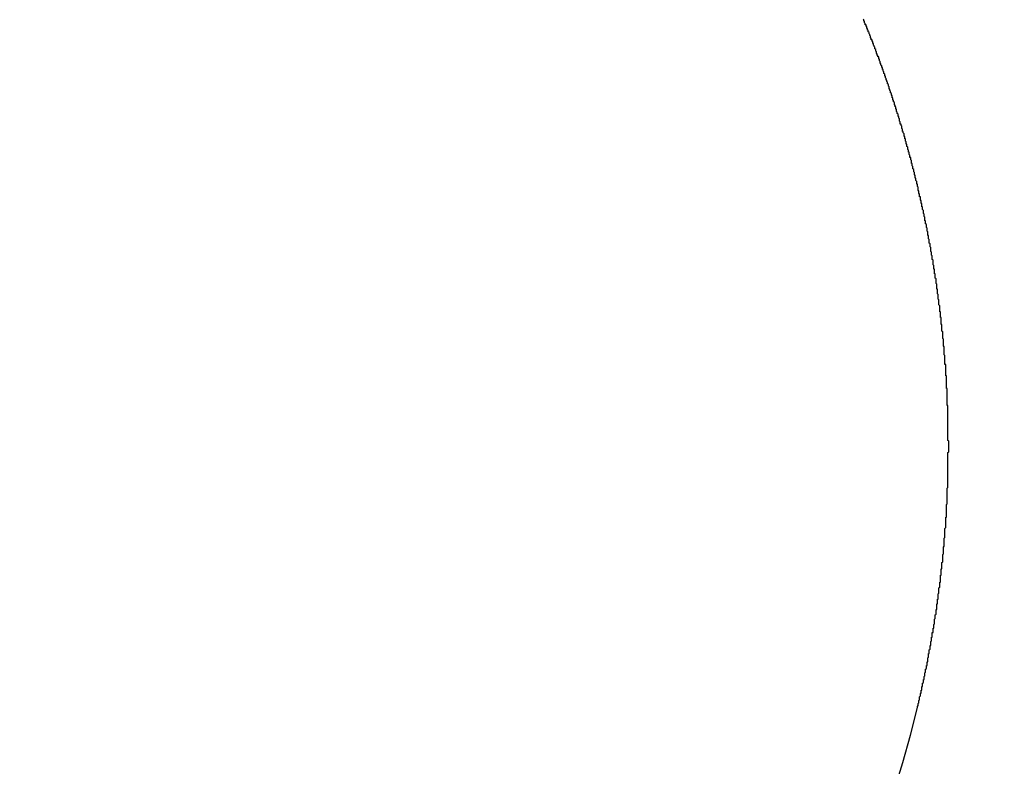
# Model space of a CAD drawing. Extents: x 77 to 325, y 116 to 240.
# Drawn here: x 209 to 210, y 211 to 212 of the extents above; entities that cross this region are included whole.
import ezdxf

# ---------------------------------------------------------------- set-up
doc = ezdxf.new("R2010")
doc.units = 0
doc.layers.get('0').update_dxf_attribs({"linetype": 'CONTINUOUS'})
doc.layers.get('DEFPOINTS').update_dxf_attribs({"linetype": 'CONTINUOUS'})
doc.layers.add('DIMENSION__ISO_', color=7, linetype='CONTINUOUS')
doc.layers.add('VISIBLE__ISO_', color=7, linetype='CONTINUOUS')
doc.styles.add('NOTE_TEXT__JIS_', font='txt.shx', dxfattribs={"bigfont": 'bigfont.shx'})
doc.dimstyles.get("Standard").update_dxf_attribs({"dimtxt": 0.18, "dimasz": 0.18, "dimexe": 0.18, "dimexo": 0.0625, "dimgap": 0.09, "dimtad": 0, "dimtih": 1, "dimtoh": 1, "dimzin": 0, "dimcen": 0.09, "dimazin": 3, "dimtfac": 1, "dimtofl": 0, "dimtmove": 0, "dimatfit": 3})

# ---------------------------------------------------------------- blocks, each defined once
blk = doc.blocks.new('*U40')
at = {"layer": 'DIMENSION__ISO_', "style": 'NOTE_TEXT__JIS_'}
blk.add_text('113.6', height=2.5, dxfattribs=at).set_placement((152.4869, 236.2279))
blk = doc.blocks.new('*D19')
at = {"layer": 'DEFPOINTS', "color": 0}
for p in [(213.4535, 235.4279), (213.4535, 204.2899), (99.8535, 150.3899)]:
    blk.add_point(p, dxfattribs=at)
at = {"layer": 'DIMENSION__ISO_'}
for p, q in [((99.8535, 151.3899), (99.8535, 237.4279)), ((213.4535, 205.2899), (213.4535, 237.4279)), ((102.3535, 235.4279), (210.9535, 235.4279))]:
    blk.add_line(p, q, dxfattribs=at)
for points in [[(102.3535, 235.8446), (102.3535, 235.0113), (99.8535, 235.4279)], [(210.9535, 235.8446), (210.9535, 235.0113), (213.4535, 235.4279)]]:
    blk.add_solid(points, dxfattribs=at)
blk.add_blockref('*U40', (0, 0))

msp = doc.modelspace()

# ---------------------------------------------------------------- linework, layer by layer
at = {"layer": 'VISIBLE__ISO_'}
msp.add_polyline3d([(209.912, 210.589, 0), (209.912, 210.59, 0), (209.912, 210.591, 0), (209.912, 210.591, 0), (209.913, 210.592, 0), (209.913, 210.593, 0), (209.913, 210.594, 0), (209.913, 210.594, 0), (209.913, 210.595, 0), (209.914, 210.596, 0), (209.914, 210.597, 0), (209.914, 210.597, 0), (209.914, 210.598, 0), (209.914, 210.599, 0), (209.914, 210.599, 0), (209.915, 210.6, 0), (209.915, 210.601, 0), (209.915, 210.602, 0), (209.915, 210.602, 0), (209.915, 210.603, 0), (209.915, 210.604, 0), (209.916, 210.605, 0), (209.916, 210.605, 0), (209.916, 210.606, 0), (209.916, 210.607, 0), (209.916, 210.608, 0), (209.916, 210.608, 0), (209.917, 210.609, 0), (209.917, 210.61, 0), (209.917, 210.61, 0), (209.917, 210.611, 0), (209.917, 210.612, 0), (209.917, 210.613, 0), (209.918, 210.613, 0), (209.918, 210.614, 0), (209.918, 210.615, 0), (209.918, 210.616, 0), (209.918, 210.616, 0), (209.918, 210.617, 0), (209.919, 210.618, 0), (209.919, 210.618, 0), (209.919, 210.619, 0), (209.919, 210.62, 0), (209.919, 210.621, 0), (209.919, 210.621, 0), (209.919, 210.622, 0), (209.92, 210.623, 0), (209.92, 210.624, 0), (209.92, 210.624, 0), (209.92, 210.625, 0), (209.92, 210.626, 0), (209.92, 210.627, 0), (209.921, 210.627, 0), (209.921, 210.628, 0), (209.921, 210.629, 0), (209.921, 210.629, 0), (209.921, 210.63, 0), (209.921, 210.631, 0), (209.922, 210.632, 0), (209.922, 210.632, 0), (209.922, 210.633, 0), (209.922, 210.634, 0), (209.922, 210.635, 0), (209.922, 210.635, 0), (209.922, 210.636, 0), (209.923, 210.637, 0), (209.923, 210.638, 0), (209.923, 210.638, 0), (209.923, 210.639, 0), (209.923, 210.64, 0), (209.923, 210.64, 0), (209.923, 210.641, 0), (209.924, 210.642, 0), (209.924, 210.643, 0), (209.924, 210.643, 0), (209.924, 210.644, 0), (209.924, 210.645, 0), (209.924, 210.646, 0), (209.925, 210.646, 0), (209.925, 210.647, 0), (209.925, 210.648, 0), (209.925, 210.649, 0), (209.925, 210.649, 0), (209.925, 210.65, 0), (209.925, 210.651, 0), (209.926, 210.651, 0), (209.926, 210.652, 0), (209.926, 210.653, 0), (209.926, 210.654, 0), (209.926, 210.654, 0), (209.926, 210.655, 0), (209.926, 210.656, 0), (209.927, 210.657, 0), (209.927, 210.657, 0), (209.927, 210.658, 0), (209.927, 210.659, 0), (209.927, 210.659, 0), (209.927, 210.66, 0), (209.927, 210.661, 0), (209.927, 210.662, 0), (209.928, 210.662, 0), (209.928, 210.663, 0), (209.928, 210.664, 0), (209.928, 210.665, 0), (209.928, 210.665, 0), (209.928, 210.666, 0), (209.928, 210.667, 0), (209.929, 210.668, 0), (209.929, 210.668, 0), (209.929, 210.669, 0), (209.929, 210.67, 0), (209.929, 210.67, 0), (209.929, 210.671, 0), (209.929, 210.672, 0), (209.93, 210.673, 0), (209.93, 210.673, 0), (209.93, 210.674, 0), (209.93, 210.675, 0), (209.93, 210.676, 0), (209.93, 210.676, 0), (209.93, 210.677, 0), (209.93, 210.678, 0), (209.931, 210.679, 0), (209.931, 210.679, 0), (209.931, 210.68, 0), (209.931, 210.681, 0), (209.931, 210.682, 0), (209.931, 210.682, 0), (209.931, 210.683, 0), (209.931, 210.684, 0), (209.932, 210.684, 0), (209.932, 210.685, 0), (209.932, 210.686, 0), (209.932, 210.687, 0), (209.932, 210.687, 0), (209.932, 210.688, 0), (209.932, 210.689, 0), (209.932, 210.69, 0), (209.933, 210.69, 0), (209.933, 210.691, 0), (209.933, 210.692, 0), (209.933, 210.693, 0), (209.933, 210.693, 0), (209.933, 210.694, 0), (209.933, 210.695, 0), (209.933, 210.696, 0), (209.934, 210.696, 0), (209.934, 210.697, 0), (209.934, 210.698, 0), (209.934, 210.698, 0), (209.934, 210.699, 0), (209.934, 210.7, 0), (209.934, 210.701, 0), (209.934, 210.701, 0), (209.935, 210.702, 0), (209.935, 210.703, 0), (209.935, 210.704, 0), (209.935, 210.704, 0), (209.935, 210.705, 0), (209.935, 210.706, 0), (209.935, 210.707, 0), (209.935, 210.707, 0), (209.935, 210.708, 0), (209.936, 210.709, 0), (209.936, 210.71, 0), (209.936, 210.71, 0), (209.936, 210.711, 0), (209.936, 210.712, 0), (209.936, 210.713, 0), (209.936, 210.713, 0), (209.936, 210.714, 0), (209.937, 210.715, 0), (209.937, 210.715, 0), (209.937, 210.716, 0), (209.937, 210.717, 0), (209.937, 210.718, 0), (209.937, 210.718, 0), (209.937, 210.719, 0), (209.937, 210.72, 0), (209.937, 210.721, 0), (209.938, 210.721, 0), (209.938, 210.722, 0), (209.938, 210.723, 0), (209.938, 210.724, 0), (209.938, 210.724, 0), (209.938, 210.725, 0), (209.938, 210.726, 0), (209.938, 210.727, 0), (209.938, 210.727, 0), (209.938, 210.728, 0), (209.939, 210.729, 0), (209.939, 210.73, 0), (209.939, 210.73, 0), (209.939, 210.731, 0), (209.939, 210.732, 0), (209.939, 210.733, 0), (209.939, 210.733, 0), (209.939, 210.734, 0), (209.939, 210.735, 0), (209.94, 210.735, 0), (209.94, 210.736, 0), (209.94, 210.737, 0), (209.94, 210.738, 0), (209.94, 210.738, 0), (209.94, 210.739, 0), (209.94, 210.74, 0), (209.94, 210.741, 0), (209.94, 210.741, 0), (209.94, 210.742, 0), (209.941, 210.743, 0), (209.941, 210.744, 0), (209.941, 210.744, 0), (209.941, 210.745, 0), (209.941, 210.746, 0), (209.941, 210.747, 0), (209.941, 210.747, 0), (209.941, 210.748, 0), (209.941, 210.749, 0), (209.941, 210.75, 0), (209.941, 210.75, 0), (209.942, 210.751, 0), (209.942, 210.752, 0), (209.942, 210.752, 0), (209.942, 210.753, 0), (209.942, 210.754, 0), (209.942, 210.755, 0), (209.942, 210.755, 0), (209.942, 210.756, 0), (209.942, 210.757, 0), (209.942, 210.758, 0), (209.943, 210.758, 0), (209.943, 210.759, 0), (209.943, 210.76, 0), (209.943, 210.761, 0), (209.943, 210.761, 0), (209.943, 210.762, 0), (209.943, 210.763, 0), (209.943, 210.764, 0), (209.943, 210.764, 0), (209.943, 210.765, 0), (209.943, 210.766, 0), (209.943, 210.767, 0), (209.944, 210.767, 0), (209.944, 210.768, 0), (209.944, 210.769, 0), (209.944, 210.77, 0), (209.944, 210.77, 0), (209.944, 210.771, 0), (209.944, 210.772, 0), (209.944, 210.773, 0), (209.944, 210.773, 0), (209.944, 210.774, 0), (209.944, 210.775, 0), (209.944, 210.775, 0), (209.945, 210.776, 0), (209.945, 210.777, 0), (209.945, 210.778, 0), (209.945, 210.778, 0), (209.945, 210.779, 0), (209.945, 210.78, 0), (209.945, 210.781, 0), (209.945, 210.781, 0), (209.945, 210.782, 0), (209.945, 210.783, 0), (209.945, 210.784, 0), (209.945, 210.784, 0), (209.946, 210.785, 0), (209.946, 210.786, 0), (209.946, 210.787, 0), (209.946, 210.787, 0), (209.946, 210.788, 0), (209.946, 210.789, 0), (209.946, 210.79, 0), (209.946, 210.79, 0), (209.946, 210.791, 0), (209.946, 210.792, 0), (209.946, 210.793, 0), (209.946, 210.793, 0), (209.946, 210.794, 0), (209.946, 210.795, 0), (209.947, 210.796, 0), (209.947, 210.796, 0), (209.947, 210.797, 0), (209.947, 210.798, 0), (209.947, 210.799, 0), (209.947, 210.799, 0), (209.947, 210.8, 0), (209.947, 210.801, 0), (209.947, 210.802, 0), (209.947, 210.802, 0), (209.947, 210.803, 0), (209.947, 210.804, 0), (209.947, 210.804, 0), (209.947, 210.805, 0), (209.948, 210.806, 0), (209.948, 210.807, 0), (209.948, 210.807, 0), (209.948, 210.808, 0), (209.948, 210.809, 0), (209.948, 210.81, 0), (209.948, 210.81, 0), (209.948, 210.811, 0), (209.948, 210.812, 0), (209.948, 210.813, 0), (209.948, 210.813, 0), (209.948, 210.814, 0), (209.948, 210.815, 0), (209.948, 210.816, 0), (209.948, 210.816, 0), (209.948, 210.817, 0), (209.949, 210.818, 0), (209.949, 210.819, 0), (209.949, 210.819, 0), (209.949, 210.82, 0), (209.949, 210.821, 0), (209.949, 210.822, 0), (209.949, 210.822, 0), (209.949, 210.823, 0), (209.949, 210.824, 0), (209.949, 210.825, 0), (209.949, 210.825, 0), (209.949, 210.826, 0), (209.949, 210.827, 0), (209.949, 210.828, 0), (209.949, 210.828, 0), (209.949, 210.829, 0), (209.949, 210.83, 0), (209.95, 210.831, 0), (209.95, 210.831, 0), (209.95, 210.832, 0), (209.95, 210.833, 0), (209.95, 210.834, 0), (209.95, 210.834, 0), (209.95, 210.835, 0), (209.95, 210.836, 0), (209.95, 210.836, 0), (209.95, 210.837, 0), (209.95, 210.838, 0), (209.95, 210.839, 0), (209.95, 210.839, 0), (209.95, 210.84, 0), (209.95, 210.841, 0), (209.95, 210.842, 0), (209.95, 210.842, 0), (209.95, 210.843, 0), (209.95, 210.844, 0), (209.95, 210.845, 0), (209.951, 210.845, 0), (209.951, 210.846, 0), (209.951, 210.847, 0), (209.951, 210.848, 0), (209.951, 210.848, 0), (209.951, 210.849, 0), (209.951, 210.85, 0), (209.951, 210.851, 0), (209.951, 210.851, 0), (209.951, 210.852, 0), (209.951, 210.853, 0), (209.951, 210.854, 0), (209.951, 210.854, 0), (209.951, 210.855, 0), (209.951, 210.856, 0), (209.951, 210.857, 0), (209.951, 210.857, 0), (209.951, 210.858, 0), (209.951, 210.859, 0), (209.951, 210.86, 0), (209.951, 210.86, 0), (209.951, 210.861, 0), (209.951, 210.862, 0), (209.952, 210.863, 0), (209.952, 210.863, 0), (209.952, 210.864, 0), (209.952, 210.865, 0), (209.952, 210.866, 0), (209.952, 210.866, 0), (209.952, 210.867, 0), (209.952, 210.868, 0), (209.952, 210.869, 0), (209.952, 210.869, 0), (209.952, 210.87, 0), (209.952, 210.871, 0), (209.952, 210.872, 0), (209.952, 210.872, 0), (209.952, 210.873, 0), (209.952, 210.874, 0), (209.952, 210.874, 0), (209.952, 210.875, 0), (209.952, 210.876, 0), (209.952, 210.877, 0), (209.952, 210.877, 0), (209.952, 210.878, 0), (209.952, 210.879, 0), (209.952, 210.88, 0), (209.952, 210.88, 0), (209.952, 210.881, 0), (209.952, 210.882, 0), (209.952, 210.883, 0), (209.952, 210.883, 0), (209.952, 210.884, 0), (209.953, 210.885, 0), (209.953, 210.886, 0), (209.953, 210.886, 0), (209.953, 210.887, 0), (209.953, 210.888, 0), (209.953, 210.889, 0), (209.953, 210.889, 0), (209.953, 210.89, 0), (209.953, 210.891, 0), (209.953, 210.892, 0), (209.953, 210.892, 0), (209.953, 210.893, 0), (209.953, 210.894, 0), (209.953, 210.895, 0), (209.953, 210.895, 0), (209.953, 210.896, 0), (209.953, 210.897, 0), (209.953, 210.898, 0), (209.953, 210.898, 0), (209.953, 210.899, 0), (209.953, 210.9, 0), (209.953, 210.901, 0), (209.953, 210.901, 0), (209.953, 210.902, 0), (209.953, 210.903, 0), (209.953, 210.904, 0), (209.953, 210.904, 0), (209.953, 210.905, 0), (209.953, 210.906, 0), (209.953, 210.907, 0), (209.953, 210.907, 0), (209.953, 210.908, 0), (209.953, 210.909, 0), (209.953, 210.91, 0), (209.953, 210.91, 0), (209.953, 210.911, 0), (209.953, 210.912, 0), (209.953, 210.913, 0), (209.953, 210.913, 0), (209.953, 210.914, 0), (209.953, 210.915, 0), (209.953, 210.916, 0), (209.953, 210.916, 0), (209.953, 210.917, 0), (209.953, 210.918, 0), (209.953, 210.918, 0), (209.953, 210.919, 0), (209.953, 210.92, 0), (209.953, 210.921, 0), (209.953, 210.921, 0), (209.953, 210.922, 0), (209.953, 210.923, 0), (209.953, 210.924, 0), (209.953, 210.924, 0), (209.953, 210.925, 0), (209.953, 210.926, 0), (209.953, 210.927, 0), (209.953, 210.927, 0), (209.953, 210.928, 0), (209.953, 210.929, 0), (209.953, 210.93, 0), (209.953, 210.93, 0), (209.953, 210.931, 0), (209.953, 210.932, 0), (209.954, 210.933, 0), (209.954, 210.933, 0), (209.954, 210.934, 0), (209.954, 210.935, 0), (209.954, 210.936, 0), (209.954, 210.936, 0), (209.954, 210.937, 0), (209.954, 210.938, 0), (209.954, 210.939, 0), (209.954, 210.939, 0), (209.954, 210.94, 0), (209.954, 210.941, 0), (209.954, 210.942, 0), (209.954, 210.942, 0), (209.954, 210.943, 0), (209.954, 210.944, 0), (209.954, 210.945, 0), (209.954, 210.945, 0), (209.954, 210.946, 0), (209.954, 210.947, 0), (209.953, 210.948, 0), (209.953, 210.948, 0), (209.953, 210.949, 0), (209.953, 210.95, 0), (209.953, 210.951, 0), (209.953, 210.951, 0), (209.953, 210.952, 0), (209.953, 210.953, 0), (209.953, 210.954, 0), (209.953, 210.954, 0), (209.953, 210.955, 0), (209.953, 210.956, 0), (209.953, 210.957, 0), (209.953, 210.957, 0), (209.953, 210.958, 0), (209.953, 210.959, 0), (209.953, 210.959, 0), (209.953, 210.96, 0), (209.953, 210.961, 0), (209.953, 210.962, 0), (209.953, 210.962, 0), (209.953, 210.963, 0), (209.953, 210.964, 0), (209.953, 210.965, 0), (209.953, 210.965, 0), (209.953, 210.966, 0), (209.953, 210.967, 0), (209.953, 210.968, 0), (209.953, 210.968, 0), (209.953, 210.969, 0), (209.953, 210.97, 0), (209.953, 210.971, 0), (209.953, 210.971, 0), (209.953, 210.972, 0), (209.953, 210.973, 0), (209.953, 210.974, 0), (209.953, 210.974, 0), (209.953, 210.975, 0), (209.953, 210.976, 0), (209.953, 210.977, 0), (209.953, 210.977, 0), (209.953, 210.978, 0), (209.953, 210.979, 0), (209.953, 210.98, 0), (209.953, 210.98, 0), (209.953, 210.981, 0), (209.953, 210.982, 0), (209.953, 210.983, 0), (209.953, 210.983, 0), (209.953, 210.984, 0), (209.953, 210.985, 0), (209.953, 210.986, 0), (209.953, 210.986, 0), (209.953, 210.987, 0), (209.953, 210.988, 0), (209.953, 210.989, 0), (209.953, 210.989, 0), (209.953, 210.99, 0), (209.953, 210.991, 0), (209.953, 210.992, 0), (209.953, 210.992, 0), (209.953, 210.993, 0), (209.953, 210.994, 0), (209.953, 210.995, 0), (209.952, 210.995, 0), (209.952, 210.996, 0), (209.952, 210.997, 0), (209.952, 210.998, 0), (209.952, 210.998, 0), (209.952, 210.999, 0), (209.952, 211, 0), (209.952, 211, 0), (209.952, 211.001, 0), (209.952, 211.002, 0), (209.952, 211.003, 0), (209.952, 211.003, 0), (209.952, 211.004, 0), (209.952, 211.005, 0), (209.952, 211.006, 0), (209.952, 211.006, 0), (209.952, 211.007, 0), (209.952, 211.008, 0), (209.952, 211.009, 0), (209.952, 211.009, 0), (209.952, 211.01, 0), (209.952, 211.011, 0), (209.952, 211.012, 0), (209.952, 211.012, 0), (209.952, 211.013, 0), (209.952, 211.014, 0), (209.952, 211.015, 0), (209.952, 211.015, 0), (209.952, 211.016, 0), (209.952, 211.017, 0), (209.952, 211.018, 0), (209.951, 211.018, 0), (209.951, 211.019, 0), (209.951, 211.02, 0), (209.951, 211.021, 0), (209.951, 211.021, 0), (209.951, 211.022, 0), (209.951, 211.023, 0), (209.951, 211.024, 0), (209.951, 211.024, 0), (209.951, 211.025, 0), (209.951, 211.026, 0), (209.951, 211.027, 0), (209.951, 211.027, 0), (209.951, 211.028, 0), (209.951, 211.029, 0), (209.951, 211.03, 0), (209.951, 211.03, 0), (209.951, 211.031, 0), (209.951, 211.032, 0), (209.951, 211.032, 0), (209.951, 211.033, 0), (209.951, 211.034, 0), (209.951, 211.035, 0), (209.95, 211.035, 0), (209.95, 211.036, 0), (209.95, 211.037, 0), (209.95, 211.038, 0), (209.95, 211.038, 0), (209.95, 211.039, 0), (209.95, 211.04, 0), (209.95, 211.041, 0), (209.95, 211.041, 0), (209.95, 211.042, 0), (209.95, 211.043, 0), (209.95, 211.044, 0), (209.95, 211.044, 0), (209.95, 211.045, 0), (209.95, 211.046, 0), (209.95, 211.047, 0), (209.95, 211.047, 0), (209.95, 211.048, 0), (209.95, 211.049, 0), (209.95, 211.05, 0), (209.949, 211.05, 0), (209.949, 211.051, 0), (209.949, 211.052, 0), (209.949, 211.053, 0), (209.949, 211.053, 0), (209.949, 211.054, 0), (209.949, 211.055, 0), (209.949, 211.056, 0), (209.949, 211.056, 0), (209.949, 211.057, 0), (209.949, 211.058, 0), (209.949, 211.058, 0), (209.949, 211.059, 0), (209.949, 211.06, 0), (209.949, 211.061, 0), (209.949, 211.061, 0), (209.949, 211.062, 0), (209.948, 211.063, 0), (209.948, 211.064, 0), (209.948, 211.064, 0), (209.948, 211.065, 0), (209.948, 211.066, 0), (209.948, 211.067, 0), (209.948, 211.067, 0), (209.948, 211.068, 0), (209.948, 211.069, 0), (209.948, 211.07, 0), (209.948, 211.07, 0), (209.948, 211.071, 0), (209.948, 211.072, 0), (209.948, 211.073, 0), (209.948, 211.073, 0), (209.948, 211.074, 0), (209.947, 211.075, 0), (209.947, 211.076, 0), (209.947, 211.076, 0), (209.947, 211.077, 0), (209.947, 211.078, 0), (209.947, 211.079, 0), (209.947, 211.079, 0), (209.947, 211.08, 0), (209.947, 211.081, 0), (209.947, 211.082, 0), (209.947, 211.082, 0), (209.947, 211.083, 0), (209.947, 211.084, 0), (209.947, 211.084, 0), (209.946, 211.085, 0), (209.946, 211.086, 0), (209.946, 211.087, 0), (209.946, 211.087, 0), (209.946, 211.088, 0), (209.946, 211.089, 0), (209.946, 211.09, 0), (209.946, 211.09, 0), (209.946, 211.091, 0), (209.946, 211.092, 0), (209.946, 211.093, 0), (209.946, 211.093, 0), (209.946, 211.094, 0), (209.945, 211.095, 0), (209.945, 211.096, 0), (209.945, 211.096, 0), (209.945, 211.097, 0), (209.945, 211.098, 0), (209.945, 211.099, 0), (209.945, 211.099, 0), (209.945, 211.1, 0), (209.945, 211.101, 0), (209.945, 211.102, 0), (209.945, 211.102, 0), (209.945, 211.103, 0), (209.945, 211.104, 0), (209.944, 211.104, 0), (209.944, 211.105, 0), (209.944, 211.106, 0), (209.944, 211.107, 0), (209.944, 211.107, 0), (209.944, 211.108, 0), (209.944, 211.109, 0), (209.944, 211.11, 0), (209.944, 211.11, 0), (209.944, 211.111, 0), (209.944, 211.112, 0), (209.944, 211.113, 0), (209.943, 211.113, 0), (209.943, 211.114, 0), (209.943, 211.115, 0), (209.943, 211.116, 0), (209.943, 211.116, 0), (209.943, 211.117, 0), (209.943, 211.118, 0), (209.943, 211.119, 0), (209.943, 211.119, 0), (209.943, 211.12, 0), (209.943, 211.121, 0), (209.942, 211.121, 0), (209.942, 211.122, 0), (209.942, 211.123, 0), (209.942, 211.124, 0), (209.942, 211.124, 0), (209.942, 211.125, 0), (209.942, 211.126, 0), (209.942, 211.127, 0), (209.942, 211.127, 0), (209.942, 211.128, 0), (209.942, 211.129, 0), (209.941, 211.13, 0), (209.941, 211.13, 0), (209.941, 211.131, 0), (209.941, 211.132, 0), (209.941, 211.133, 0), (209.941, 211.133, 0), (209.941, 211.134, 0), (209.941, 211.135, 0), (209.941, 211.136, 0), (209.941, 211.136, 0), (209.941, 211.137, 0), (209.94, 211.138, 0), (209.94, 211.138, 0), (209.94, 211.139, 0), (209.94, 211.14, 0), (209.94, 211.141, 0), (209.94, 211.141, 0), (209.94, 211.142, 0), (209.94, 211.143, 0), (209.94, 211.144, 0), (209.94, 211.144, 0), (209.939, 211.145, 0), (209.939, 211.146, 0), (209.939, 211.147, 0), (209.939, 211.147, 0), (209.939, 211.148, 0), (209.939, 211.149, 0), (209.939, 211.15, 0), (209.939, 211.15, 0), (209.939, 211.151, 0), (209.938, 211.152, 0), (209.938, 211.153, 0), (209.938, 211.153, 0), (209.938, 211.154, 0), (209.938, 211.155, 0), (209.938, 211.155, 0), (209.938, 211.156, 0), (209.938, 211.157, 0), (209.938, 211.158, 0), (209.938, 211.158, 0), (209.937, 211.159, 0), (209.937, 211.16, 0), (209.937, 211.161, 0), (209.937, 211.161, 0), (209.937, 211.162, 0), (209.937, 211.163, 0), (209.937, 211.164, 0), (209.937, 211.164, 0), (209.937, 211.165, 0), (209.936, 211.166, 0), (209.936, 211.167, 0), (209.936, 211.167, 0), (209.936, 211.168, 0), (209.936, 211.169, 0), (209.936, 211.169, 0), (209.936, 211.17, 0), (209.936, 211.171, 0), (209.936, 211.172, 0), (209.935, 211.172, 0), (209.935, 211.173, 0), (209.935, 211.174, 0), (209.935, 211.175, 0), (209.935, 211.175, 0), (209.935, 211.176, 0), (209.935, 211.177, 0), (209.935, 211.178, 0), (209.934, 211.178, 0), (209.934, 211.179, 0), (209.934, 211.18, 0), (209.934, 211.18, 0), (209.934, 211.181, 0), (209.934, 211.182, 0), (209.934, 211.183, 0), (209.934, 211.183, 0), (209.933, 211.184, 0), (209.933, 211.185, 0), (209.933, 211.186, 0), (209.933, 211.186, 0), (209.933, 211.187, 0), (209.933, 211.188, 0), (209.933, 211.189, 0), (209.933, 211.189, 0), (209.933, 211.19, 0), (209.932, 211.191, 0), (209.932, 211.191, 0), (209.932, 211.192, 0), (209.932, 211.193, 0), (209.932, 211.194, 0), (209.932, 211.194, 0), (209.932, 211.195, 0), (209.932, 211.196, 0), (209.931, 211.197, 0), (209.931, 211.197, 0), (209.931, 211.198, 0), (209.931, 211.199, 0), (209.931, 211.2, 0), (209.931, 211.2, 0), (209.931, 211.201, 0), (209.93, 211.202, 0), (209.93, 211.203, 0), (209.93, 211.203, 0), (209.93, 211.204, 0), (209.93, 211.205, 0), (209.93, 211.205, 0), (209.93, 211.206, 0), (209.93, 211.207, 0), (209.929, 211.208, 0), (209.929, 211.208, 0), (209.929, 211.209, 0), (209.929, 211.21, 0), (209.929, 211.211, 0), (209.929, 211.211, 0), (209.929, 211.212, 0), (209.928, 211.213, 0), (209.928, 211.214, 0), (209.928, 211.214, 0), (209.928, 211.215, 0), (209.928, 211.216, 0), (209.928, 211.216, 0), (209.928, 211.217, 0), (209.928, 211.218, 0), (209.927, 211.219, 0), (209.927, 211.219, 0), (209.927, 211.22, 0), (209.927, 211.221, 0), (209.927, 211.222, 0), (209.927, 211.222, 0), (209.927, 211.223, 0), (209.926, 211.224, 0), (209.926, 211.224, 0), (209.926, 211.225, 0), (209.926, 211.226, 0), (209.926, 211.227, 0), (209.926, 211.227, 0), (209.926, 211.228, 0), (209.925, 211.229, 0), (209.925, 211.23, 0), (209.925, 211.23, 0), (209.925, 211.231, 0), (209.925, 211.232, 0), (209.925, 211.233, 0), (209.925, 211.233, 0), (209.924, 211.234, 0), (209.924, 211.235, 0), (209.924, 211.235, 0), (209.924, 211.236, 0), (209.924, 211.237, 0), (209.924, 211.238, 0), (209.924, 211.238, 0), (209.923, 211.239, 0), (209.923, 211.24, 0), (209.923, 211.241, 0), (209.923, 211.241, 0), (209.923, 211.242, 0), (209.923, 211.243, 0), (209.922, 211.243, 0), (209.922, 211.244, 0), (209.922, 211.245, 0), (209.922, 211.246, 0), (209.922, 211.246, 0), (209.922, 211.247, 0), (209.922, 211.248, 0), (209.921, 211.249, 0), (209.921, 211.249, 0), (209.921, 211.25, 0), (209.921, 211.251, 0), (209.921, 211.251, 0), (209.921, 211.252, 0), (209.92, 211.253, 0), (209.92, 211.254, 0), (209.92, 211.254, 0), (209.92, 211.255, 0), (209.92, 211.256, 0), (209.92, 211.257, 0), (209.92, 211.257, 0), (209.919, 211.258, 0), (209.919, 211.259, 0), (209.919, 211.259, 0), (209.919, 211.26, 0), (209.919, 211.261, 0), (209.919, 211.262, 0), (209.918, 211.262, 0), (209.918, 211.263, 0), (209.918, 211.264, 0), (209.918, 211.265, 0), (209.918, 211.265, 0), (209.918, 211.266, 0), (209.917, 211.267, 0), (209.917, 211.268, 0), (209.917, 211.268, 0), (209.917, 211.269, 0), (209.917, 211.27, 0), (209.917, 211.27, 0), (209.916, 211.271, 0), (209.916, 211.272, 0), (209.916, 211.273, 0), (209.916, 211.273, 0), (209.916, 211.274, 0), (209.916, 211.275, 0), (209.915, 211.275, 0), (209.915, 211.276, 0), (209.915, 211.277, 0), (209.915, 211.278, 0), (209.915, 211.278, 0), (209.915, 211.279, 0), (209.914, 211.28, 0), (209.914, 211.281, 0), (209.914, 211.281, 0), (209.914, 211.282, 0), (209.914, 211.283, 0), (209.914, 211.283, 0), (209.913, 211.284, 0), (209.913, 211.285, 0), (209.913, 211.286, 0), (209.913, 211.286, 0), (209.913, 211.287, 0), (209.913, 211.288, 0), (209.912, 211.289, 0), (209.912, 211.289, 0), (209.912, 211.29, 0), (209.912, 211.291, 0), (209.912, 211.291, 0), (209.912, 211.292, 0), (209.911, 211.293, 0), (209.911, 211.294, 0), (209.911, 211.294, 0), (209.911, 211.295, 0), (209.911, 211.296, 0), (209.911, 211.296, 0), (209.91, 211.297, 0), (209.91, 211.298, 0), (209.91, 211.299, 0), (209.91, 211.299, 0), (209.91, 211.3, 0), (209.909, 211.301, 0), (209.909, 211.302, 0), (209.909, 211.302, 0), (209.909, 211.303, 0), (209.909, 211.304, 0), (209.909, 211.304, 0), (209.908, 211.305, 0), (209.908, 211.306, 0), (209.908, 211.307, 0), (209.908, 211.307, 0), (209.908, 211.308, 0), (209.907, 211.309, 0), (209.907, 211.31, 0), (209.907, 211.31, 0), (209.907, 211.311, 0), (209.907, 211.312, 0), (209.907, 211.312, 0), (209.906, 211.313, 0), (209.906, 211.314, 0), (209.906, 211.315, 0), (209.906, 211.315, 0), (209.906, 211.316, 0), (209.905, 211.317, 0), (209.905, 211.317, 0), (209.905, 211.318, 0), (209.905, 211.319, 0), (209.905, 211.32, 0), (209.904, 211.32, 0), (209.904, 211.321, 0), (209.904, 211.322, 0), (209.904, 211.323, 0), (209.904, 211.323, 0), (209.904, 211.324, 0), (209.903, 211.325, 0), (209.903, 211.325, 0), (209.903, 211.326, 0), (209.903, 211.327, 0), (209.903, 211.328, 0), (209.902, 211.328, 0), (209.902, 211.329, 0), (209.902, 211.33, 0), (209.902, 211.33, 0), (209.902, 211.331, 0), (209.901, 211.332, 0), (209.901, 211.333, 0), (209.901, 211.333, 0), (209.901, 211.334, 0), (209.901, 211.335, 0), (209.9, 211.335, 0), (209.9, 211.336, 0), (209.9, 211.337, 0), (209.9, 211.338, 0), (209.9, 211.338, 0), (209.899, 211.339, 0), (209.899, 211.34, 0), (209.899, 211.341, 0), (209.899, 211.341, 0), (209.899, 211.342, 0), (209.898, 211.343, 0), (209.898, 211.343, 0), (209.898, 211.344, 0), (209.898, 211.345, 0), (209.898, 211.346, 0), (209.897, 211.346, 0), (209.897, 211.347, 0), (209.897, 211.348, 0), (209.897, 211.348, 0), (209.897, 211.349, 0), (209.896, 211.35, 0), (209.896, 211.351, 0), (209.896, 211.351, 0), (209.896, 211.352, 0), (209.896, 211.353, 0), (209.895, 211.353, 0), (209.895, 211.354, 0), (209.895, 211.355, 0), (209.895, 211.356, 0), (209.895, 211.356, 0), (209.894, 211.357, 0), (209.894, 211.358, 0), (209.894, 211.358, 0), (209.894, 211.359, 0), (209.894, 211.36, 0), (209.893, 211.361, 0), (209.893, 211.361, 0), (209.893, 211.362, 0), (209.893, 211.363, 0), (209.892, 211.363, 0), (209.892, 211.364, 0), (209.892, 211.365, 0), (209.892, 211.366, 0), (209.892, 211.366, 0), (209.891, 211.367, 0), (209.891, 211.368, 0), (209.891, 211.368, 0), (209.891, 211.369, 0), (209.891, 211.37, 0), (209.89, 211.371, 0), (209.89, 211.371, 0), (209.89, 211.372, 0), (209.89, 211.373, 0), (209.889, 211.373, 0), (209.889, 211.374, 0), (209.889, 211.375, 0), (209.889, 211.376, 0), (209.889, 211.376, 0), (209.888, 211.377, 0), (209.888, 211.378, 0), (209.888, 211.378, 0), (209.888, 211.379, 0), (209.888, 211.38, 0), (209.887, 211.381, 0), (209.887, 211.381, 0), (209.887, 211.382, 0), (209.887, 211.383, 0), (209.886, 211.383, 0), (209.886, 211.384, 0), (209.886, 211.385, 0), (209.886, 211.386, 0), (209.886, 211.386, 0), (209.885, 211.387, 0), (209.885, 211.388, 0), (209.885, 211.388, 0), (209.885, 211.389, 0), (209.884, 211.39, 0), (209.884, 211.391, 0), (209.884, 211.391, 0), (209.884, 211.392, 0), (209.884, 211.393, 0), (209.883, 211.393, 0), (209.883, 211.394, 0), (209.883, 211.395, 0), (209.883, 211.396, 0), (209.882, 211.396, 0), (209.882, 211.397, 0), (209.882, 211.398, 0), (209.882, 211.398, 0), (209.881, 211.399, 0), (209.881, 211.4, 0), (209.881, 211.401, 0), (209.881, 211.401, 0), (209.881, 211.402, 0), (209.88, 211.403, 0), (209.88, 211.403, 0), (209.88, 211.404, 0), (209.88, 211.405, 0), (209.879, 211.405, 0), (209.879, 211.406, 0), (209.879, 211.407, 0), (209.879, 211.408, 0), (209.878, 211.408, 0), (209.878, 211.409, 0), (209.878, 211.41, 0), (209.878, 211.41, 0), (209.878, 211.411, 0), (209.877, 211.412, 0), (209.877, 211.413, 0), (209.877, 211.413, 0), (209.877, 211.414, 0), (209.876, 211.415, 0), (209.876, 211.415, 0), (209.876, 211.416, 0), (209.876, 211.417, 0), (209.875, 211.418, 0), (209.875, 211.418, 0), (209.875, 211.419, 0), (209.875, 211.42, 0), (209.874, 211.42, 0), (209.874, 211.421, 0), (209.874, 211.422, 0), (209.874, 211.422, 0), (209.874, 211.423, 0), (209.873, 211.424, 0), (209.873, 211.425, 0), (209.873, 211.425, 0), (209.873, 211.426, 0), (209.872, 211.427, 0), (209.872, 211.427, 0), (209.872, 211.428, 0), (209.872, 211.429, 0), (209.871, 211.43, 0), (209.871, 211.43, 0), (209.871, 211.431, 0), (209.871, 211.432, 0), (209.87, 211.432, 0), (209.87, 211.433, 0), (209.87, 211.434, 0), (209.87, 211.434, 0), (209.869, 211.435, 0), (209.869, 211.436, 0), (209.869, 211.437, 0), (209.869, 211.437, 0), (209.868, 211.438, 0), (209.868, 211.439, 0), (209.868, 211.439, 0), (209.868, 211.44, 0), (209.867, 211.441, 0), (209.867, 211.442, 0), (209.867, 211.442, 0), (209.867, 211.443, 0), (209.866, 211.444, 0), (209.866, 211.444, 0), (209.866, 211.445, 0), (209.866, 211.446, 0), (209.865, 211.446, 0), (209.865, 211.447, 0), (209.865, 211.448, 0), (209.865, 211.449, 0), (209.864, 211.449, 0), (209.864, 211.45, 0), (209.864, 211.451, 0), (209.864, 211.451, 0), (209.863, 211.452, 0), (209.863, 211.453, 0), (209.863, 211.453, 0), (209.863, 211.454, 0), (209.862, 211.455, 0), (209.862, 211.456, 0), (209.862, 211.456, 0), (209.862, 211.457, 0), (209.861, 211.458, 0), (209.861, 211.458, 0), (209.861, 211.459, 0), (209.861, 211.46, 0), (209.86, 211.46, 0), (209.86, 211.461, 0), (209.86, 211.462, 0), (209.86, 211.463, 0), (209.859, 211.463, 0), (209.859, 211.464, 0), (209.859, 211.465, 0), (209.858, 211.465, 0), (209.858, 211.466, 0), (209.858, 211.467, 0), (209.858, 211.467, 0), (209.857, 211.468, 0), (209.857, 211.469, 0), (209.857, 211.47, 0), (209.857, 211.47, 0), (209.856, 211.471, 0), (209.856, 211.472, 0), (209.856, 211.472, 0), (209.856, 211.473, 0), (209.855, 211.474, 0), (209.855, 211.474, 0), (209.855, 211.475, 0), (209.855, 211.476, 0), (209.854, 211.477, 0), (209.854, 211.477, 0), (209.854, 211.478, 0), (209.853, 211.479, 0), (209.853, 211.479, 0), (209.853, 211.48, 0), (209.853, 211.481, 0), (209.852, 211.481, 0), (209.852, 211.482, 0), (209.852, 211.483, 0), (209.852, 211.484, 0), (209.851, 211.484, 0), (209.851, 211.485, 0), (209.851, 211.486, 0), (209.85, 211.486, 0), (209.85, 211.487, 0), (209.85, 211.488, 0), (209.85, 211.488, 0), (209.849, 211.489, 0), (209.849, 211.49, 0), (209.849, 211.49, 0), (209.849, 211.491, 0), (209.848, 211.492, 0), (209.848, 211.493, 0), (209.848, 211.493, 0), (209.847, 211.494, 0), (209.847, 211.495, 0), (209.847, 211.495, 0), (209.847, 211.496, 0), (209.846, 211.497, 0), (209.846, 211.497, 0), (209.846, 211.498, 0), (209.846, 211.499, 0), (209.845, 211.499, 0), (209.845, 211.5, 0), (209.845, 211.501, 0), (209.844, 211.502, 0), (209.844, 211.502, 0), (209.844, 211.503, 0), (209.844, 211.504, 0), (209.843, 211.504, 0), (209.843, 211.505, 0), (209.843, 211.506, 0), (209.842, 211.506, 0), (209.842, 211.507, 0), (209.842, 211.508, 0), (209.842, 211.508, 0), (209.841, 211.509, 0), (209.841, 211.51, 0), (209.841, 211.511, 0), (209.84, 211.511, 0), (209.84, 211.512, 0), (209.84, 211.513, 0), (209.84, 211.513, 0), (209.839, 211.514, 0)], dxfattribs=at)
msp.add_arc((208.4535, 210.9399), 1.5, 79.5173, 346.4827, dxfattribs=at)

# ---------------------------------------------------------------- dimensions: what is measured, and where the dimension line sits
at = {"layer": 'DIMENSION__ISO_'}
dim = msp.add_linear_dim(base=(213.4535, 235.4279), p1=(99.8535, 150.3899), p2=(213.4535, 204.2899), dimstyle='Standard', override={"dimdec": 1, "dimtp": 0, "dimtm": 0, "dimtdec": 1, "dimtofl": 0, "dimatfit": 1}, dxfattribs=at)
dim.commit()
dim.dimension.update_dxf_attribs({"geometry": '*D19', "text_midpoint": (156.6535, 235.4279), "dimtype": 128})

doc.saveas('drawing.dxf')
